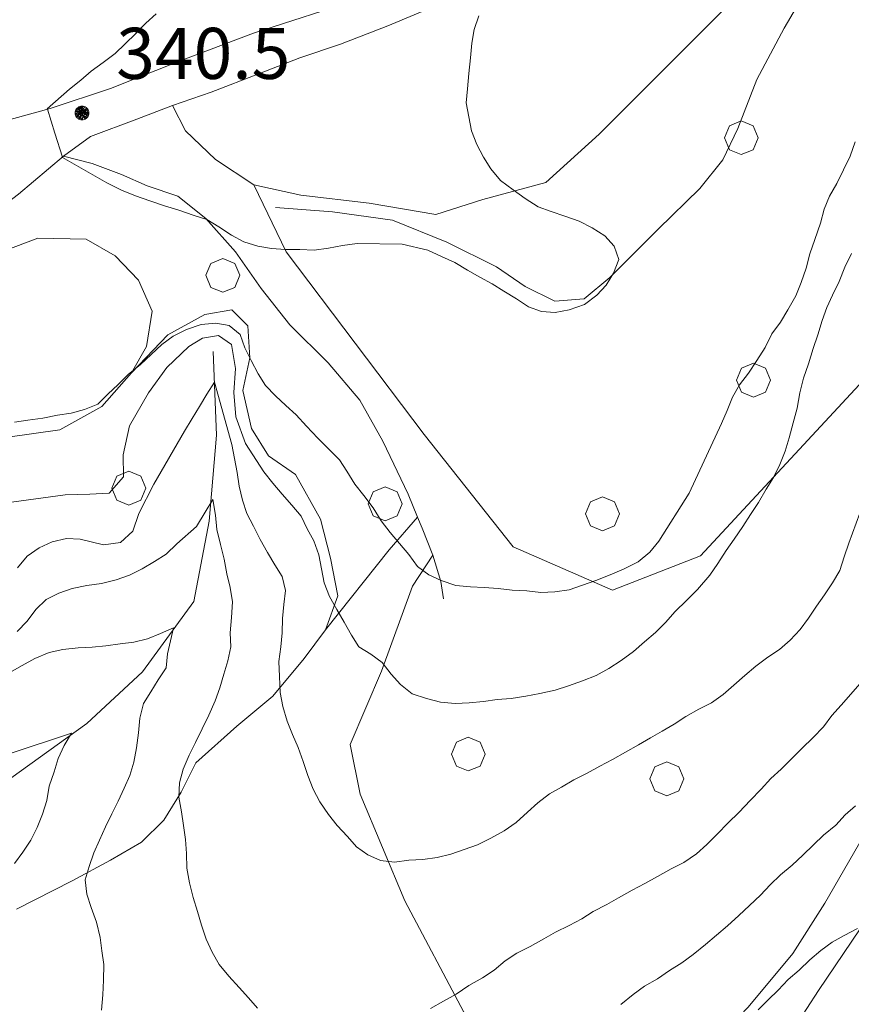
# Model space of a CAD drawing. Extents: x 605573 to 620639, y 4349080 to 4353498.
# Drawn here: x 606126 to 606248, y 4350898 to 4351042 of the extents above; entities that cross this region are included whole.
import ezdxf

# ---------------------------------------------------------------- set-up
doc = ezdxf.new("R2010")
doc.units = 0
doc.header["$LTSCALE"] = 5
doc.header["$MEASUREMENT"] = 0
doc.layers.get('0').update_dxf_attribs({"lineweight": 9})
for name, color, linetype, lineweight in [('1012000L', 7, 'Continuous', 9), ('10272100', 7, 'Continuous', 9), ('10300000', 7, 'Continuous', 9), ('60100000', 7, 'Continuous', 9), ('601B0000', 7, 'Continuous', 9), ('70400000', 7, 'Continuous', 13), ('80410000', 7, 'Continuous', 13)]:
    doc.layers.add(name, color=color, linetype=linetype, lineweight=lineweight)
for name, color, linetype, lineweight, true_color in [('30300000', 7, 'Continuous', 15, 0x006fb3), ('70100000', 7, 'Continuous', 18, 0x1ca967), ('80100000', 7, 'Continuous', 20, 0x9f7031), ('80200000', 7, 'Continuous', 9, 0x9f7031)]:
    doc.layers.add(name, color=color, linetype=linetype, lineweight=lineweight, true_color=true_color)

# ---------------------------------------------------------------- blocks, each defined once
blk = doc.blocks.new('ALBERO')
for p, q in [((-0.342, 0.349), (-0.488, -0.003)), ((0.01, 0.495), (-0.342, 0.349)), ((0.362, 0.349), (0.01, 0.495)), ((0.508, -0.003), (0.362, 0.349)), ((-0.488, -0.003), (-0.342, -0.356)), ((0.362, -0.356), (0.508, -0.003)), ((-0.342, -0.356), (0.01, -0.501)), ((0.01, -0.501), (0.362, -0.356))]:
    blk.add_line(p, q)
blk = doc.blocks.new('43')
for p, q in [((-0.204, 0.032), (-0.206, 0)), ((-0.206, 0), (-0.204, -0.032)), ((-0.196, 0.063), (-0.204, 0.032)), ((0.004, -0.204), (-0.204, 0.008)), ((-0.204, 0.008), (0.142, -0.14)), ((-0.198, -0.047), (0.024, 0.2)), ((0.153, 0.124), (-0.198, 0.044)), ((0.175, 0.09), (-0.198, -0.047)), ((-0.198, 0.044), (0.196, 0.019)), ((-0.184, 0.092), (-0.196, 0.063)), ((-0.167, 0.119), (-0.184, 0.092)), ((0.142, -0.14), (-0.184, 0.077)), ((-0.184, 0.077), (0.192, -0.05)), ((-0.147, 0.144), (-0.167, 0.119)), ((0.082, 0.178), (-0.157, -0.124)), ((-0.157, -0.124), (-0.15, 0.132)), ((-0.15, 0.132), (0.171, -0.102)), ((-0.122, 0.164), (-0.147, 0.144)), ((0.196, 0.019), (-0.135, -0.148)), ((-0.095, 0.181), (-0.122, 0.164)), ((-0.115, 0.164), (0.087, -0.179)), ((-0.066, 0.193), (-0.095, 0.181)), ((0.171, -0.102), (-0.093, 0.176)), ((-0.093, 0.176), (-0.033, -0.198)), ((0.024, 0.2), (-0.088, -0.184)), ((-0.088, -0.184), (0.127, 0.148)), ((0.192, -0.05), (-0.073, 0.187)), ((-0.073, 0.187), (0.082, 0.178)), ((-0.035, 0.201), (-0.066, 0.193)), ((-0.003, 0.203), (-0.035, 0.201)), ((-0.033, -0.198), (0.153, 0.124)), ((0.029, 0.201), (-0.003, 0.203)), ((0.127, 0.148), (0.004, -0.204)), ((0.06, 0.193), (0.029, 0.201)), ((0.089, 0.181), (0.06, 0.193)), ((0.087, -0.179), (0.175, 0.09)), ((0.116, 0.164), (0.089, 0.181)), ((0.141, 0.144), (0.116, 0.164)), ((0.161, 0.119), (0.141, 0.144)), ((0.178, 0.092), (0.161, 0.119)), ((0.19, 0.063), (0.178, 0.092)), ((0.198, 0.032), (0.19, 0.063)), ((0.2, 0), (0.198, 0.032)), ((0.198, -0.032), (0.2, 0)), ((-0.204, -0.032), (-0.196, -0.063)), ((-0.196, -0.063), (-0.184, -0.092)), ((-0.184, -0.092), (-0.167, -0.119)), ((-0.167, -0.119), (-0.147, -0.144)), ((-0.147, -0.144), (-0.122, -0.164)), ((-0.122, -0.164), (-0.095, -0.181)), ((-0.095, -0.181), (-0.066, -0.193)), ((-0.066, -0.193), (-0.035, -0.201)), ((-0.035, -0.201), (-0.003, -0.203)), ((-0.003, -0.203), (0.029, -0.201)), ((0.029, -0.201), (0.06, -0.193)), ((0.06, -0.193), (0.089, -0.181)), ((0.089, -0.181), (0.116, -0.164)), ((0.116, -0.164), (0.141, -0.144)), ((0.141, -0.144), (0.161, -0.119)), ((0.161, -0.119), (0.178, -0.092)), ((0.178, -0.092), (0.19, -0.063)), ((0.19, -0.063), (0.198, -0.032))]:
    blk.add_line(p, q)

msp = doc.modelspace()

# ---------------------------------------------------------------- linework, layer by layer
at = {"layer": '1012000L', "linetype": 'Continuous', "lineweight": 0}
for points in [[(606252.93, 4351123.5, 337.64), (606247.96, 4351117.3, 337.77), (606243.76, 4351110.81, 338.21), (606238.75, 4351103.52, 338.4), (606232.65, 4351095.13, 338.56), (606227.87, 4351087.99, 338.71), (606223.25, 4351081.39, 338.76), (606219.61, 4351076, 338.87), (606215.4, 4351070.52, 339.04), (606211.93, 4351065.85, 339.3), (606206.78, 4351059.76, 339.93), (606202.5, 4351055.3, 340.32), (606197.79, 4351051.11, 340.53), (606192.38, 4351047.2, 341.01), (606187.14, 4351044.42, 341.24), (606179.99, 4351041.44, 341.49), (606173.01, 4351038.76, 341.5), (606167.06, 4351036.75, 341.47), (606161.14, 4351034.44, 341.47), (606154.04, 4351031.72, 341.44), (606148.39, 4351029.73, 341.08), (606143.12, 4351027.74, 340.99), (606136.34, 4351025.2, 340.55), (606132.36, 4351022.3, 340.16)], [(606252.93, 4351123.5, 337.64), (606247.96, 4351117.3, 337.77), (606243.76, 4351110.81, 338.21), (606238.75, 4351103.52, 338.4), (606232.65, 4351095.13, 338.56), (606227.87, 4351087.99, 338.71), (606223.25, 4351081.39, 338.76), (606219.61, 4351076, 338.87), (606215.4, 4351070.52, 339.04), (606211.93, 4351065.85, 339.3), (606206.78, 4351059.76, 339.93), (606202.5, 4351055.3, 340.32), (606197.79, 4351051.11, 340.53), (606192.38, 4351047.2, 341.01), (606187.14, 4351044.42, 341.24), (606179.99, 4351041.44, 341.49), (606173.01, 4351038.76, 341.5), (606167.06, 4351036.75, 341.47), (606161.14, 4351034.44, 341.47), (606154.04, 4351031.72, 341.44), (606148.39, 4351029.73, 341.08), (606143.12, 4351027.74, 340.99), (606136.34, 4351025.2, 340.55), (606132.36, 4351022.3, 340.16)], [(606187.01, 4351050.16, 341.34), (606176.08, 4351045.52, 341.15), (606160.27, 4351040.35, 341.27), (606149.27, 4351036.2, 341.52), (606139.26, 4351032.24, 340.83), (606130.4, 4351029.3, 340.04), (606117.76, 4351025.84, 339.84), (606107.88, 4351023.02, 339.94), (606099.16, 4351020.6, 340.16), (606091.09, 4351019.02, 340.55)], [(606187.01, 4351050.16, 341.34), (606176.08, 4351045.52, 341.15), (606160.27, 4351040.35, 341.27), (606149.27, 4351036.2, 341.52), (606139.26, 4351032.24, 340.83), (606130.4, 4351029.3, 340.04), (606117.76, 4351025.84, 339.84), (606107.88, 4351023.02, 339.94), (606099.16, 4351020.6, 340.16), (606091.09, 4351019.02, 340.55)], [(606132.36, 4351022.3, 340.16), (606125.75, 4351016.72, 339.33), (606118.03, 4351010.83, 338.44), (606112.77, 4351006.8, 337.64), (606107.49, 4351002.93, 337.03), (606100.85, 4350998.18, 336.27), (606093.32, 4350992.95, 335.38), (606086.76, 4350988.53, 334.92), (606078.97, 4350983.56, 334.48), (606070.45, 4350978.61, 334.32)], [(606132.36, 4351022.3, 340.16), (606125.75, 4351016.72, 339.33), (606118.03, 4351010.83, 338.44), (606112.77, 4351006.8, 337.64), (606107.49, 4351002.93, 337.03), (606100.85, 4350998.18, 336.27), (606093.32, 4350992.95, 335.38), (606086.76, 4350988.53, 334.92), (606078.97, 4350983.56, 334.48), (606070.45, 4350978.61, 334.32)]]:
    msp.add_polyline3d(points, dxfattribs=at)
at = {"layer": '10300000', "linetype": 'Continuous', "lineweight": 0}
for points in [[(606249.65, 4351062.84, 337.37), (606237.57, 4351052.12, 337.74), (606222.87, 4351037.35, 338.21), (606211.02, 4351025.51, 338.92), (606203.18, 4351018.43, 339.71), (606193.91, 4351015.92, 340.35), (606187.05, 4351013.72, 340.77), (606177.23, 4351015.41, 340.77), (606167.19, 4351016.55, 341.27), (606160.33, 4351018.11, 341.27), (606154.68, 4351021.8, 341.09), (606150.26, 4351026.02, 341.09), (606148.39, 4351029.73, 341.08)], [(606249.65, 4351062.84, 337.37), (606237.57, 4351052.12, 337.74), (606222.87, 4351037.35, 338.21), (606211.02, 4351025.51, 338.92), (606203.18, 4351018.43, 339.71), (606193.91, 4351015.92, 340.35), (606187.05, 4351013.72, 340.77), (606177.23, 4351015.41, 340.77), (606167.19, 4351016.55, 341.27), (606160.33, 4351018.11, 341.27), (606154.68, 4351021.8, 341.09), (606150.26, 4351026.02, 341.09), (606148.39, 4351029.73, 341.08)], [(606160.33, 4351018.11, 341.27), (606165.068, 4351008.279, 338.47), (606185.298, 4350981.444, 334.67), (606198.387, 4350964.922, 330.87), (606212.945, 4350958.564, 327.67), (606225.902, 4350963.616, 326.67), (606257.401, 4350997.573, 320.27), (606274.863, 4351017.705, 316.87), (606280.399, 4351021.918, 315.915)], [(606160.33, 4351018.11, 341.27), (606165.068, 4351008.279, 338.47), (606185.298, 4350981.444, 334.67), (606198.387, 4350964.922, 330.87), (606212.945, 4350958.564, 327.67), (606225.902, 4350963.616, 326.67), (606257.401, 4350997.573, 320.27), (606274.863, 4351017.705, 316.87), (606280.399, 4351021.918, 315.915)], [(606250.55, 4350910.66, 305.11), (606243.22, 4350899.79, 303.56), (606238.05, 4350891.9, 302.3), (606232.09, 4350883.12, 300.75), (606225.95, 4350875.64, 300.65), (606225.05, 4350871.73, 300.1), (606225.92, 4350869.05, 299.78), (606229, 4350867.97, 299.27), (606233.34, 4350869.78, 298.87), (606242.49, 4350876.1, 297.91), (606251.92, 4350884.2, 297.39)], [(606250.55, 4350910.66, 305.11), (606243.22, 4350899.79, 303.56), (606238.05, 4350891.9, 302.3), (606232.09, 4350883.12, 300.75), (606225.95, 4350875.64, 300.65), (606225.05, 4350871.73, 300.1), (606225.92, 4350869.05, 299.78), (606229, 4350867.97, 299.27), (606233.34, 4350869.78, 298.87), (606242.49, 4350876.1, 297.91), (606251.92, 4350884.2, 297.39)]]:
    msp.add_polyline3d(points, dxfattribs=at)
at = {"layer": '30300000', "linetype": 'Continuous', "lineweight": 0}
msp.add_polyline3d([(606154.33, 4350993.6, 321.94), (606154.83, 4350981.35, 317.21), (606153.75, 4350968.71, 313.6), (606151.49, 4350956.92, 311.33), (606143.98, 4350946.57, 307.29), (606135.78, 4350939, 305.41), (606121.8, 4350928.97, 300.97), (606109.25, 4350919.02, 300.23), (606100.29, 4350908.95, 298.48), (606093.89, 4350897.2, 297.27), (606087.51, 4350881.28, 296.08), (606084.65, 4350872.14, 295.17)], dxfattribs=at)
msp.add_polyline3d([(606154.33, 4350993.6, 321.94), (606154.83, 4350981.35, 317.21), (606153.75, 4350968.71, 313.6), (606151.49, 4350956.92, 311.33), (606143.98, 4350946.57, 307.29), (606135.78, 4350939, 305.41), (606121.8, 4350928.97, 300.97), (606109.25, 4350919.02, 300.23), (606100.29, 4350908.95, 298.48), (606093.89, 4350897.2, 297.27), (606087.51, 4350881.28, 296.08), (606084.65, 4350872.14, 295.17)], dxfattribs=at)
at = {"layer": '60100000', "linetype": 'Continuous', "lineweight": 0}
for points in [[(606163.5, 4351014.75, 340.8), (606171.85, 4351014.13, 340.87), (606180.68, 4351012.88, 340.95), (606188.63, 4351009.66, 340.95), (606195.92, 4351006.06, 340.8), (606200.14, 4351003.18, 340.43), (606204.49, 4351001.02, 340.35), (606208.81, 4351001.36, 340.35), (606212.59, 4351004.49, 340.11), (606219.65, 4351011.56, 339.69), (606225.79, 4351017.53, 339.24), (606229.14, 4351021.76, 338.85), (606231.38, 4351026.34, 338.55), (606234.17, 4351033.56, 338.53), (606238.16, 4351041.09, 338.28), (606241.32, 4351046.46, 338.01), (606247.98, 4351052.61, 338.18), (606256.78, 4351059.03, 338.18)], [(606176.08, 4351045.52, 341.15), (606160.27, 4351040.35, 341.27), (606149.27, 4351036.2, 341.52), (606139.26, 4351032.24, 340.83), (606130.4, 4351029.3, 340.04), (606117.76, 4351025.84, 339.84), (606107.88, 4351023.02, 339.94), (606099.16, 4351020.6, 340.16), (606091.09, 4351019.02, 340.55), (606083.17, 4351021.26, 341.15), (606074.18, 4351022.66, 341.39), (606062.97, 4351023.55, 341.79), (606053.96, 4351023.95, 342.53), (606042.79, 4351023.66, 342.65), (606035.77, 4351022.97, 343.51), (606027.91, 4351021.99, 345.29), (606019.8, 4351021.14, 346.53), (606011.78, 4351021.25, 347.39), (606000.88, 4351021.99, 348.97), (605992.13, 4351023.32, 349.17), (605982.62, 4351023.65, 351.12), (605974.23, 4351021.03, 351.41), (605970.72, 4351017.58, 351.41), (605968.15, 4351013.98, 351.14)], [(606202.42, 4350879.65, 308.77), (606209.61, 4350881.5, 307.33), (606218.72, 4350885.36, 306.42), (606225.52, 4350889.73, 305.71), (606232.86, 4350897.37, 305.63), (606239.45, 4350905.22, 306.4), (606244.16, 4350912.63, 307.51), (606250.56, 4350923.76, 308.52)]]:
    msp.add_polyline3d(points, dxfattribs=at)
at = {"layer": '601B0000', "linetype": 'Continuous', "lineweight": 0}
for points in [[(606125.75, 4351016.72, 339.33), (606132.36, 4351022.3, 340.16), (606136.58, 4351021.24, 340.73), (606140.87, 4351019.59, 340.73), (606144.63, 4351017.96, 340.73), (606149.16, 4351016.42, 340.42), (606153.24, 4351013.16, 340.39), (606157.64, 4351008.27, 339.5), (606161.41, 4351002.85, 338.61), (606165.6, 4350997.54, 337.93), (606171.21, 4350991.95, 337.49), (606175.87, 4350986.49, 336.39), (606179.24, 4350980.45, 335.98), (606182.95, 4350972.68, 335.12), (606184.35, 4350969.29, 334.39), (606185.02, 4350967.68, 333.66), (606186.57, 4350963.71, 331.89), (606187.76, 4350959.84, 329.83), (606188.14, 4350957.33, 328.78)], [(606124.2, 4350981.03, 329.71), (606131.81, 4350982.13, 329.66), (606137.99, 4350985.56, 329.71), (606142.35, 4350990.5, 330.33), (606147.69, 4350996.05, 331.07), (606153.13, 4350999.06, 331.07), (606157.07, 4350999.74, 331.07), (606159.45, 4350997.37, 330.99), (606159.7, 4350992.71, 330.35), (606158.7, 4350987.88, 329.56), (606159.98, 4350982.32, 328.92), (606162.45, 4350978.31, 328.38), (606166.43, 4350975.56, 328.06), (606170.08, 4350969.03, 327.34), (606171.58, 4350963.29, 326.48), (606172.65, 4350957.76, 325), (606170.82, 4350952.75, 323.84), (606167.68, 4350948.53, 322.53), (606163.09, 4350943.04, 320.48), (606157.83, 4350938.63, 318.28), (606151.81, 4350933.22, 316.38), (606149.63, 4350928.92, 315.3), (606147.12, 4350924.82, 314.36), (606143.8, 4350921.59, 313.08), (606139.28, 4350918.94, 311.15), (606133.64, 4350915.91, 309.18), (606125.47, 4350911.74, 306.14)]]:
    msp.add_polyline3d(points, dxfattribs=at)
at = {"layer": '70100000', "linetype": 'Continuous', "lineweight": 0}
for points in [[(606093.32, 4350992.95, 335.38), (606109.11, 4350999.68, 334.82), (606122.09, 4351007.79, 335.36), (606128.6, 4351010.24, 335.34), (606135.69, 4351010.12, 335.19), (606139.93, 4351007.66, 334.77), (606143.39, 4351004.1, 333.19), (606145.37, 4350999.56, 331.95), (606144.55, 4350994.37, 331.58), (606142.35, 4350990.5, 331.58)], [(606093.32, 4350992.95, 335.38), (606109.11, 4350999.68, 334.82), (606122.09, 4351007.79, 335.36), (606128.6, 4351010.24, 335.34), (606135.69, 4351010.12, 335.19), (606139.93, 4351007.66, 334.77), (606143.39, 4351004.1, 333.19), (606145.37, 4350999.56, 331.95), (606144.55, 4350994.37, 331.58), (606142.35, 4350990.5, 331.58)], [(606170.82, 4350952.75, 323.84), (606180.2, 4350964.49, 328.19), (606184.35, 4350969.29, 332.18)], [(606170.82, 4350952.75, 323.84), (606180.2, 4350964.49, 328.19), (606184.35, 4350969.29, 332.18)], [(606225.08, 4350852.27, 294.55), (606221.48, 4350857.29, 299.81), (606214.48, 4350863.39, 300.1), (606202.42, 4350879.65, 308.77), (606191.15, 4350896.65, 313.43), (606182.46, 4350912.98, 318.61), (606175.93, 4350928.63, 321.6), (606174.47, 4350935.91, 323.28), (606179.07, 4350946.67, 325.74), (606183.59, 4350959.19, 328.19), (606186.57, 4350963.71, 331.89)], [(606225.08, 4350852.27, 294.55), (606221.48, 4350857.29, 299.81), (606214.48, 4350863.39, 300.1), (606202.42, 4350879.65, 308.77), (606191.15, 4350896.65, 313.43), (606182.46, 4350912.98, 318.61), (606175.93, 4350928.63, 321.6), (606174.47, 4350935.91, 323.28), (606179.07, 4350946.67, 325.74), (606183.59, 4350959.19, 328.19), (606186.57, 4350963.71, 331.89)]]:
    msp.add_polyline3d(points, dxfattribs=at)
at = {"layer": '80100000', "linetype": 'Continuous', "lineweight": 0}
msp.add_polyline3d([(606248.07, 4351007.99, 325), (606247.09, 4351005.99, 325), (606246.23, 4351003.92, 325), (606245.25, 4351001.91, 325), (606244.43, 4351000.06, 325), (606243.73, 4350998.15, 325), (606243.09, 4350996.05, 325), (606242.42, 4350994.05, 325), (606241.73, 4350991.83, 325), (606241, 4350989.7, 325), (606240.49, 4350987.54, 325), (606240.1, 4350985.32, 325), (606239.5, 4350983.13, 325), (606238.89, 4350980.94, 325), (606238.32, 4350978.97, 325), (606237.52, 4350977.02, 325), (606236.61, 4350975.14, 325), (606235.53, 4350973.41, 325), (606234.42, 4350971.47, 325), (606233.25, 4350969.71, 325), (606232.08, 4350967.95, 325), (606230.85, 4350966.07, 325), (606229.65, 4350964.4, 325), (606228.42, 4350962.52, 325), (606227.25, 4350960.76, 325), (606225.46, 4350958.68, 325), (606223.82, 4350957.07, 325), (606222.18, 4350955.47, 325), (606220.76, 4350953.83, 325), (606219.27, 4350952.38, 325), (606217.66, 4350950.99, 325), (606216.05, 4350949.6, 325), (606214.22, 4350948.24, 325), (606212.42, 4350947.1, 325), (606210.59, 4350946.06, 325), (606208.57, 4350945.26, 325), (606206.52, 4350944.55, 325), (606204.56, 4350943.88, 325), (606202.31, 4350943.42, 325), (606200.26, 4350943.03, 325), (606198.07, 4350942.69, 325), (606196.05, 4350942.52, 325), (606194.05, 4350942.25, 325), (606191.93, 4350942.04, 325), (606189.87, 4350941.96, 325), (606187.72, 4350942.16, 325), (606185.65, 4350942.7, 325), (606183.55, 4350943.34, 325), (606181.82, 4350944.73, 325), (606180.47, 4350946.24, 325), (606179.14, 4350947.98, 325), (606177.47, 4350949.18, 325), (606175.75, 4350950.26, 325), (606174.64, 4350951.96, 325), (606173.56, 4350953.89, 325), (606172.51, 4350955.72, 325), (606171.43, 4350957.65, 325), (606170.63, 4350959.67, 325), (606170.24, 4350961.73, 325), (606169.85, 4350963.78, 325), (606169.14, 4350965.84, 325), (606168.13, 4350967.57, 325), (606167.26, 4350969.47, 325), (606165.88, 4350971.08, 325), (606164.49, 4350972.69, 325), (606163.1, 4350974.3, 325), (606161.8, 4350975.94, 325), (606159.11, 4350980.13, 325), (606157.67, 4350984.02, 325), (606157.39, 4350987.58, 325), (606157.64, 4350991.11, 325), (606157.04, 4350994.66, 325), (606155.12, 4350995.99, 325), (606152.76, 4350995.59, 325), (606150.77, 4350994.38, 325), (606147.55, 4350991.29, 325), (606144.87, 4350987.56, 325), (606142.04, 4350982.72, 325), (606141.12, 4350978.44, 325), (606141.18, 4350975.22, 325), (606139.08, 4350972.83, 325), (606136.21, 4350972.68, 325), (606132.59, 4350972.58, 325), (606124.01, 4350971.41, 325)], dxfattribs=at)
at = {"layer": '80200000', "linetype": 'Continuous', "lineweight": 0}
for points in [[(606145.96, 4351043.19, 340), (606144.44, 4351041.84, 340), (606142.99, 4351040.29, 340), (606141.41, 4351038.81, 340), (606139.93, 4351037.36, 340), (606138.19, 4351036.03, 340), (606136.42, 4351034.8, 340), (606134.91, 4351033.44, 340), (606133.26, 4351032.15, 340), (606129.98, 4351029.25, 340), (606130, 4351029.19, 340), (606131.105, 4351025.68, 340), (606132.209, 4351022.173, 340), (606132.21, 4351022.17, 340)], [(606132.21, 4351022.17, 340), (606132.23, 4351022.09, 340), (606138.73, 4351018.37, 340), (606140.86, 4351017.33, 340), (606142.93, 4351016.48, 340), (606145.06, 4351015.75, 340), (606147.19, 4351015.02, 340), (606149.29, 4351014.38, 340), (606151.42, 4351013.65, 340), (606153.42, 4351012.98, 340), (606155.15, 4351011.91, 340), (606157.03, 4351010.68, 340), (606158.82, 4351009.72, 340), (606160.92, 4351009.09, 340), (606162.92, 4351008.73, 340), (606164.95, 4351008.6, 340), (606167.04, 4351008.58, 340), (606169.16, 4351008.48, 340), (606171.25, 4351008.78, 340), (606173.31, 4351009.17, 340), (606175.49, 4351009.5, 340), (606182.11, 4351009.38, 340), (606185.87, 4351008.48, 340), (606187.84, 4351007.59, 340), (606189.81, 4351006.7, 340), (606191.67, 4351005.57, 340), (606193.49, 4351004.52, 340), (606195.28, 4351003.57, 340), (606197, 4351002.49, 340), (606198.85, 4351001.36, 340), (606200.61, 4351000.19, 340), (606202.52, 4350999.49, 340), (606204.55, 4350999.35, 340), (606206.61, 4350999.74, 340), (606208.85, 4351000.51, 340), (606210.68, 4351001.87, 340), (606212.04, 4351003.38, 340), (606213.12, 4351005.11, 340), (606213.88, 4351007.15, 340), (606213.2, 4351009.11, 340), (606211.85, 4351010.62, 340), (606210, 4351011.76, 340), (606208.08, 4351012.77, 340), (606205.95, 4351013.5, 340), (606203.95, 4351014.17, 340), (606202.04, 4351014.87, 340), (606200.15, 4351016.1, 340), (606198.36, 4351017.37, 340), (606196.54, 4351018.72, 340), (606195.12, 4351020.43, 340), (606194.01, 4351022.13, 340), (606193.06, 4351024, 340), (606192.26, 4351026.02, 340), (606191.86, 4351028.07, 340), (606191.47, 4351030.13, 340), (606191.7, 4351032.19, 340), (606191.87, 4351034.44, 340), (606192.13, 4351036.72, 340), (606192.33, 4351038.88, 340), (606192.68, 4351040.88, 340), (606193.35, 4351042.88, 340)], [(606125.15, 4350983.25, 330), (606127.15, 4350983.52, 330), (606129.33, 4350983.85, 330), (606131.48, 4350984.28, 330), (606133.48, 4350984.55, 330), (606135.47, 4350985.13, 330), (606137.4, 4350985.89, 330), (606138.88, 4350987.34, 330), (606140.37, 4350988.79, 330), (606141.85, 4350990.24, 330), (606143.65, 4350991.7, 330), (606145.23, 4350993.18, 330), (606146.81, 4350994.66, 330), (606148.48, 4350995.86, 330), (606150.44, 4350996.85, 330), (606152.59, 4350997.58, 330), (606154.71, 4350997.79, 330), (606156.71, 4350997.44, 330), (606158.31, 4350996.11, 330), (606158.99, 4350994.15, 330), (606159.94, 4350992.28, 330), (606160.93, 4350990.33, 330), (606162.03, 4350988.62, 330), (606163.48, 4350987.13, 330), (606165.03, 4350985.68, 330), (606166.54, 4350984.32, 330), (606168.05, 4350982.65, 330), (606169.69, 4350980.92, 330), (606171.3, 4350979.28, 330), (606172.87, 4350977.73, 330), (606173.98, 4350976.03, 330), (606175.15, 4350974.13, 330), (606176.45, 4350972.49, 330), (606177.81, 4350970.66, 330), (606178.98, 4350968.77, 330), (606180.31, 4350967.03, 330), (606181.7, 4350965.42, 330), (606183.09, 4350963.81, 330), (606184.32, 4350962.04, 330), (606185.98, 4350960.84, 330), (606187.83, 4350960.02, 330), (606189.96, 4350959.29, 330), (606192.12, 4350959.09, 330), (606194.15, 4350958.95, 330), (606196.18, 4350958.81, 330), (606198.24, 4350958.58, 330), (606200.37, 4350958.48, 330), (606202.43, 4350958.25, 330), (606204.49, 4350958.33, 330), (606206.58, 4350958.63, 330), (606208.54, 4350959.3, 330), (606210.5, 4350959.98, 330), (606212.61, 4350960.81, 330), (606214.7, 4350961.73, 330), (606216.75, 4350962.75, 330), (606218.45, 4350964.17, 330), (606219.78, 4350965.78, 330), (606224.24, 4350972.84, 330), (606228.98, 4350983.03, 330), (606229.78, 4350984.97, 330), (606230.57, 4350986.92, 330), (606231.61, 4350988.74, 330), (606232.91, 4350990.43, 330), (606234.14, 4350992.32, 330), (606235.37, 4350994.2, 330), (606236.35, 4350996.21, 330), (606237.65, 4350997.91, 330), (606238.69, 4350999.73, 330), (606239.86, 4351001.8, 330), (606240.65, 4351003.74, 330), (606241.38, 4351005.87, 330), (606241.92, 4351007.94, 330), (606242.65, 4351010.07, 330), (606243.5, 4351012.45, 330), (606244.05, 4351014.51, 330), (606244.84, 4351016.45, 330), (606245.89, 4351018.27, 330), (606246.87, 4351020.28, 330), (606247.85, 4351022.29, 330), (606248.57, 4351024.42, 330)], [(606125.63, 4350961.84, 320), (606127.02, 4350963.57, 320), (606128.79, 4350964.8, 320), (606130.68, 4350965.66, 320), (606132.8, 4350966.18, 320), (606134.83, 4350966.05, 320), (606138.24, 4350965.23, 320), (606140.74, 4350965.57, 320), (606142.56, 4350967.24, 320), (606143.44, 4350969.84, 320), (606145.62, 4350974.14, 320), (606150.14, 4350981.95, 320), (606151.27, 4350983.8, 320), (606152.35, 4350985.53, 320), (606153.39, 4350987.35, 320), (606154.56, 4350989.11, 320), (606157.08, 4350979.96, 320), (606157.48, 4350977.9, 320), (606157.87, 4350975.84, 320), (606158.14, 4350973.85, 320), (606158.63, 4350971.82, 320), (606159.3, 4350969.86, 320), (606160.25, 4350968, 320), (606161.24, 4350966.04, 320), (606162.32, 4350964.12, 320), (606163.37, 4350962.28, 320), (606164.48, 4350960.58, 320), (606164.96, 4350958.55, 320), (606164.73, 4350956.49, 320), (606164.5, 4350954.43, 320), (606164.49, 4350952.34, 320), (606164.26, 4350950.27, 320), (606163.97, 4350948.09, 320), (606164.08, 4350945.93, 320), (606164.17, 4350943.56, 320), (606164.56, 4350941.51, 320), (606165.2, 4350939.33, 320), (606165.97, 4350937.4, 320), (606166.83, 4350935.5, 320), (606167.54, 4350933.45, 320), (606168.24, 4350931.39, 320), (606169.04, 4350929.37, 320), (606170, 4350927.51, 320), (606171.26, 4350925.65, 320), (606172.56, 4350924.01, 320), (606174.04, 4350922.43, 320), (606175.4, 4350920.91, 320), (606177.06, 4350919.71, 320), (606178.91, 4350918.88, 320), (606180.97, 4350918.65, 320), (606183.06, 4350918.95, 320), (606185.12, 4350919.03, 320), (606187.21, 4350919.33, 320), (606189.23, 4350919.82, 320), (606191.19, 4350920.5, 320), (606193.15, 4350921.17, 320), (606195.11, 4350922.15, 320), (606197.04, 4350923.23, 320), (606198.81, 4350924.47, 320), (606200.48, 4350925.98, 320), (606201.99, 4350927.34, 320), (606203.73, 4350928.67, 320), (606205.47, 4350929.68, 320), (606207.3, 4350930.73, 320), (606209.26, 4350931.71, 320), (606211.09, 4350932.76, 320), (606212.95, 4350933.71, 320), (606214.88, 4350934.79, 320), (606216.8, 4350935.87, 320), (606218.54, 4350936.89, 320), (606220.28, 4350937.9, 320), (606222.02, 4350938.92, 320), (606223.73, 4350940.03, 320), (606225.65, 4350941.11, 320), (606227.52, 4350942.06, 320), (606229.19, 4350943.26, 320), (606230.8, 4350944.65, 320), (606232.41, 4350946.04, 320), (606234.02, 4350947.43, 320), (606235.76, 4350948.75, 320), (606237.46, 4350949.86, 320), (606239.07, 4350951.25, 320), (606240.53, 4350952.79, 320), (606241.73, 4350954.46, 320), (606242.9, 4350956.22, 320), (606244.1, 4350957.88, 320), (606245.27, 4350959.64, 320), (606246.32, 4350961.46, 320), (606246.98, 4350963.47, 320), (606247.65, 4350965.47, 320), (606249.27, 4350969.89, 320)], [(606125.58, 4350952.51, 315), (606127.03, 4350954.05, 315), (606128.33, 4350955.75, 315), (606129.81, 4350957.2, 315), (606131.68, 4350958.15, 315), (606133.64, 4350958.83, 315), (606135.79, 4350959.25, 315), (606137.97, 4350959.58, 315), (606140.09, 4350960.1, 315), (606142.05, 4350960.78, 315), (606143.91, 4350961.73, 315), (606145.74, 4350962.78, 315), (606147.45, 4350963.89, 315), (606149.03, 4350965.37, 315), (606151.91, 4350967.92, 315), (606154.3, 4350971.88, 315), (606154.67, 4350969.6, 315), (606154.88, 4350967.48, 315), (606155.43, 4350965.27, 315), (606155.95, 4350963.15, 315), (606156.37, 4350961, 315), (606156.86, 4350958.98, 315), (606157.16, 4350956.89, 315), (606157.03, 4350954.55, 315), (606156.86, 4350952.3, 315), (606156.94, 4350950.24, 315), (606156.49, 4350948.21, 315), (606155.92, 4350946.23, 315), (606155.34, 4350944.26, 315), (606154.64, 4350942.35, 315), (606153.69, 4350940.25, 315), (606152.71, 4350938.24, 315), (606151.73, 4350936.24, 315), (606150.81, 4350934.36, 315), (606149.96, 4350932.29, 315), (606149.38, 4350930.32, 315), (606149.28, 4350928.19, 315), (606149.7, 4350926.04, 315), (606149.97, 4350924.05, 315), (606150.27, 4350921.96, 315), (606150.45, 4350919.93, 315), (606150.47, 4350917.75, 315), (606150.89, 4350915.6, 315), (606151.41, 4350913.48, 315), (606152.03, 4350911.39, 315), (606152.61, 4350909.4, 315), (606153.31, 4350907.35, 315), (606154.17, 4350905.45, 315), (606155.22, 4350903.62, 315), (606156.64, 4350901.91, 315), (606158.15, 4350900.24, 315), (606159.51, 4350898.73, 315), (606160.87, 4350897.21, 315)], [(606137.97, 4350896.94, 310), (606138.13, 4350899.19, 310), (606138.24, 4350901.31, 310), (606138.28, 4350903.62, 310), (606138.01, 4350905.62, 310), (606137.74, 4350907.61, 310), (606137.19, 4350909.83, 310), (606136.45, 4350911.97, 310), (606135.78, 4350913.93, 310), (606135.57, 4350916.05, 310), (606136.15, 4350918.03, 310), (606136.82, 4350920.03, 310), (606137.64, 4350921.88, 310), (606138.53, 4350923.85, 310), (606139.45, 4350925.74, 310), (606140.37, 4350927.62, 310), (606141.29, 4350929.5, 310), (606142.11, 4350931.35, 310), (606142.69, 4350933.32, 310), (606143.1, 4350935.45, 310), (606143.39, 4350937.63, 310), (606143.59, 4350939.79, 310), (606144.1, 4350941.95, 310), (606145.18, 4350943.68, 310), (606146.26, 4350945.4, 310), (606147.43, 4350947.16, 310), (606147.66, 4350949.22, 310), (606148.53, 4350953.07, 310), (606146.63, 4350952.21, 310), (606144.7, 4350951.44, 310), (606142.68, 4350950.96, 310), (606140.68, 4350950.69, 310), (606138.59, 4350950.39, 310), (606136.57, 4350950.21, 310), (606134.51, 4350950.13, 310), (606132.29, 4350949.89, 310), (606130.27, 4350949.41, 310), (606128.15, 4350948.57, 310), (606126.32, 4350947.53, 310), (606124.49, 4350946.48, 310)], [(606186.25, 4350897.16, 315), (606188.17, 4350898.24, 315), (606190, 4350899.29, 315), (606191.86, 4350900.56, 315), (606193.88, 4350901.67, 315), (606195.59, 4350902.78, 315), (606197.2, 4350904.16, 315), (606198.91, 4350905.27, 315), (606200.86, 4350906.26, 315), (606202.88, 4350907.37, 315), (606204.62, 4350908.39, 315), (606206.58, 4350909.37, 315), (606208.44, 4350910.33, 315), (606210.15, 4350911.43, 315), (606212.11, 4350912.42, 315), (606213.85, 4350913.43, 315), (606215.86, 4350914.55, 315), (606217.73, 4350915.5, 315), (606219.56, 4350916.55, 315), (606221.58, 4350917.66, 315), (606223.44, 4350918.61, 315), (606225.3, 4350919.88, 315), (606226.82, 4350921.23, 315), (606228.37, 4350922.81, 315), (606229.91, 4350924.39, 315), (606231.55, 4350925.99, 315), (606233.16, 4350927.69, 315), (606234.77, 4350929.39, 315), (606236.22, 4350930.94, 315), (606237.74, 4350932.29, 315), (606239.28, 4350933.87, 315), (606240.77, 4350935.32, 315), (606242.41, 4350936.93, 315), (606243.95, 4350938.5, 315), (606245.16, 4350940.17, 315), (606246.52, 4350941.68, 315), (606247.94, 4350943.31, 315), (606249.3, 4350944.82, 315)], [(606125.19, 4350918.44, 305), (606126.39, 4350920.11, 305), (606127.56, 4350921.87, 305), (606128.48, 4350923.75, 305), (606129.27, 4350925.69, 305), (606129.94, 4350927.7, 305), (606130.26, 4350929.79, 305), (606130.99, 4350931.92, 305), (606131.57, 4350933.89, 305), (606132.49, 4350935.77, 305), (606133.53, 4350937.59, 305), (606124.54, 4350934.61, 305)], [(606248.63, 4350926.94, 310), (606247.11, 4350925.58, 310), (606245.75, 4350924.07, 310), (606243.96, 4350922.62, 310), (606242.47, 4350921.17, 310), (606240.89, 4350919.69, 310), (606239.32, 4350918.2, 310), (606237.61, 4350916.78, 310), (606236.13, 4350915.33, 310), (606234.67, 4350913.79, 310), (606233.1, 4350912.31, 310), (606231.52, 4350910.83, 310), (606229.85, 4350909.31, 310), (606228.24, 4350907.92, 310), (606226.63, 4350906.54, 310), (606224.83, 4350905.08, 310), (606223.15, 4350903.88, 310), (606221.35, 4350902.74, 310), (606219.59, 4350901.51, 310), (606217.66, 4350900.43, 310), (606215.99, 4350899.23, 310), (606214.19, 4350897.77, 310)], [(606248.92, 4350908.89, 305), (606246.97, 4350907.9, 305), (606245.23, 4350906.89, 305), (606243.55, 4350905.68, 305), (606241.94, 4350904.3, 305), (606240.36, 4350902.81, 305), (606238.75, 4350901.43, 305), (606237.3, 4350899.88, 305), (606235.82, 4350898.43, 305), (606234.33, 4350896.98, 305)]]:
    msp.add_polyline3d(points, dxfattribs=at)

# ---------------------------------------------------------------- block references
at = {"layer": '70400000', "lineweight": 0, "xscale": 5, "yscale": 5, "zscale": 5}
for p in [(606231.83, 4351025.03, 336.31), (606231.83, 4351025.03, 336.31), (606155.7, 4351004.82, 335.03), (606155.7, 4351004.82, 335.03), (606233.63, 4350989.43, 329.89), (606233.63, 4350989.43, 329.89), (606141.91, 4350973.56, 321.11), (606141.91, 4350973.56, 321.11), (606179.55, 4350971.26, 328.51), (606179.55, 4350971.26, 328.51), (606211.46, 4350969.81, 333.69), (606211.46, 4350969.81, 333.69), (606191.75, 4350934.54, 321.5), (606191.75, 4350934.54, 321.5), (606220.88, 4350930.88, 319.23), (606220.88, 4350930.88, 319.23)]:
    msp.add_blockref('ALBERO', p, dxfattribs=at)
at = {"layer": '80410000', "lineweight": 0, "xscale": 5, "yscale": 5, "zscale": 5}
msp.add_blockref('43', (606135.11, 4351028.64, 340.55), dxfattribs=at)

# ---------------------------------------------------------------- texts
at = {"layer": '10272100', "linetype": 'Continuous', "lineweight": 0}
msp.add_text('340.5', height=7.5, dxfattribs=at).set_placement((606140.11, 4351033.64))

doc.saveas('drawing.dxf')
